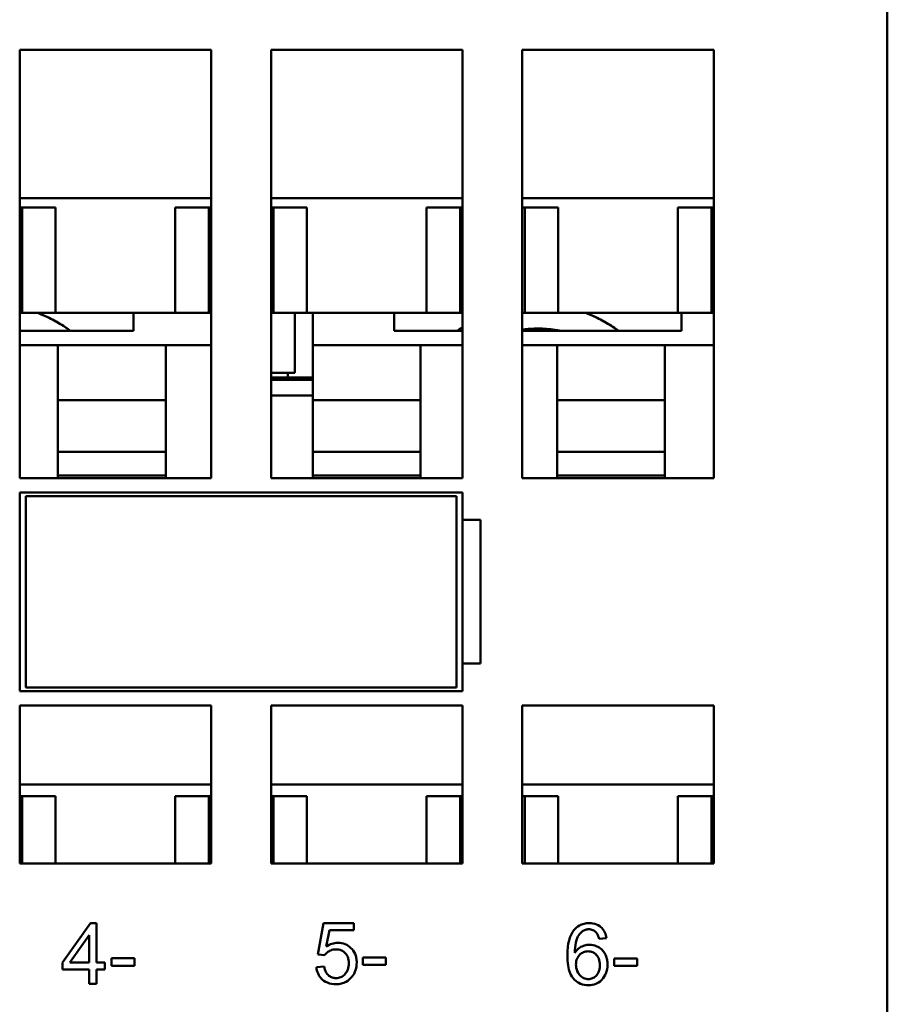
# Model space of a CAD drawing. Units: millimetres. Extents: x 17 to 728, y 8 to 567.
# Drawn here: x 380 to 416, y 346 to 387 of the extents above; entities that cross this region are included whole.
import ezdxf

# ---------------------------------------------------------------- set-up
doc = ezdxf.new("R2010")
doc.units = ezdxf.units.MM
doc.header["$LTSCALE"] = 1.333333
doc.layers.add('Visible {c3}', color=7, linetype='Continuous', lineweight=50)

msp = doc.modelspace()

# ---------------------------------------------------------------- linework, layer by layer
at = {"layer": 'Visible {c3}'}
for p, q in [((416.279, 341.3396), (416.279, 397.3396)), ((380.029, 385.6396), (388.029, 385.6396)), ((380.029, 367.7396), (380.029, 385.6396)), ((388.029, 385.6396), (388.029, 367.7396)), ((390.529, 367.7396), (390.529, 385.6396)), ((390.529, 385.6396), (398.529, 385.6396)), ((398.529, 385.6396), (398.529, 367.7396)), ((401.029, 385.6396), (409.029, 385.6396)), ((401.029, 367.7396), (401.029, 385.6396)), ((409.029, 385.6396), (409.029, 367.7396)), ((380.029, 379.4396), (388.029, 379.4396)), ((390.529, 379.4396), (398.529, 379.4396)), ((401.029, 379.4396), (409.029, 379.4396)), ((380.129, 379.0396), (380.029, 379.0396)), ((380.129, 374.6396), (380.129, 379.0396)), ((381.529, 379.0396), (380.129, 379.0396)), ((381.529, 374.6396), (381.529, 379.0396)), ((386.529, 374.6396), (386.529, 379.0396)), ((387.929, 379.0396), (386.529, 379.0396)), ((387.929, 374.6396), (387.929, 379.0396)), ((388.029, 379.0396), (387.929, 379.0396)), ((390.629, 379.0396), (390.529, 379.0396)), ((390.629, 374.6396), (390.629, 379.0396)), ((392.029, 379.0396), (390.629, 379.0396)), ((392.029, 374.6396), (392.029, 379.0396)), ((397.029, 374.6396), (397.029, 379.0396)), ((398.429, 379.0396), (397.029, 379.0396)), ((398.429, 374.6396), (398.429, 379.0396)), ((398.529, 379.0396), (398.429, 379.0396)), ((401.129, 379.0396), (401.029, 379.0396)), ((401.129, 374.6396), (401.129, 379.0396)), ((402.529, 379.0396), (401.129, 379.0396)), ((402.529, 374.6396), (402.529, 379.0396)), ((407.529, 379.0396), (408.929, 379.0396)), ((407.529, 379.0396), (407.529, 374.6396)), ((408.929, 379.0396), (408.929, 374.6396)), ((408.929, 379.0396), (409.029, 379.0396)), ((380.029, 374.6396), (380.129, 374.6396)), ((380.129, 374.6396), (381.529, 374.6396)), ((381.529, 374.6396), (386.529, 374.6396)), ((384.779, 374.4014), (384.779, 374.6396)), ((387.929, 374.6396), (386.529, 374.6396)), ((388.029, 374.6396), (387.929, 374.6396)), ((390.629, 374.6396), (390.529, 374.6396)), ((392.029, 374.6396), (390.629, 374.6396)), ((391.529, 374.6396), (391.529, 372.1396)), ((392.029, 374.6396), (397.029, 374.6396)), ((392.279, 374.4014), (392.279, 374.6396)), ((395.679, 374.6396), (395.679, 374.4014)), ((398.429, 374.6396), (397.029, 374.6396)), ((398.529, 374.6396), (398.429, 374.6396)), ((401.129, 374.6396), (401.029, 374.6396)), ((402.529, 374.6396), (401.129, 374.6396)), ((402.529, 374.6396), (407.529, 374.6396)), ((408.929, 374.6396), (407.529, 374.6396)), ((407.679, 374.4014), (407.679, 374.6396)), ((409.029, 374.6396), (408.929, 374.6396)), ((384.779, 373.8896), (384.779, 374.4014)), ((392.279, 373.2896), (392.279, 374.4014)), ((395.679, 374.4014), (395.679, 373.8896)), ((407.679, 373.8896), (407.679, 374.4014)), ((380.029, 373.8896), (384.779, 373.8896)), ((395.679, 373.8896), (398.529, 373.8896)), ((401.029, 373.8896), (407.679, 373.8896)), ((380.129, 373.2896), (380.029, 373.2896)), ((380.129, 373.2896), (381.629, 373.2896)), ((381.629, 373.2896), (386.129, 373.2896)), ((381.629, 373.2896), (381.629, 370.9896)), ((386.129, 373.2896), (387.629, 373.2896)), ((386.129, 373.2896), (386.129, 370.9896)), ((388.029, 373.2896), (387.629, 373.2896)), ((392.279, 373.2896), (396.779, 373.2896)), ((392.279, 373.2896), (392.279, 370.9896)), ((396.779, 373.2896), (398.279, 373.2896)), ((396.779, 373.2896), (396.779, 370.9896)), ((398.529, 373.2896), (398.279, 373.2896)), ((401.029, 373.2896), (402.479, 373.2896)), ((402.479, 373.2896), (406.979, 373.2896)), ((402.479, 373.2896), (402.479, 370.9896)), ((406.979, 373.2896), (408.479, 373.2896)), ((406.979, 373.2896), (406.979, 370.9896)), ((409.029, 373.2896), (408.479, 373.2896)), ((391.529, 372.1396), (390.529, 372.1396)), ((391.229, 371.9396), (391.229, 372.1396)), ((390.529, 371.9396), (391.229, 371.9396)), ((392.279, 371.8396), (390.529, 371.8396)), ((392.279, 371.9396), (391.229, 371.9396)), ((392.279, 371.1896), (390.529, 371.1896)), ((386.129, 370.9896), (381.629, 370.9896)), ((381.629, 368.8396), (381.629, 370.9896)), ((386.129, 368.8396), (386.129, 370.9896)), ((396.779, 370.9896), (392.279, 370.9896)), ((392.279, 368.8396), (392.279, 370.9896)), ((396.779, 368.8396), (396.779, 370.9896)), ((406.979, 370.9896), (402.479, 370.9896)), ((402.479, 368.8396), (402.479, 370.9896)), ((406.979, 368.8396), (406.979, 370.9896)), ((381.629, 368.8396), (386.129, 368.8396)), ((381.629, 367.8396), (381.629, 368.8396)), ((386.129, 368.8396), (386.129, 367.8396)), ((392.279, 368.8396), (396.779, 368.8396)), ((392.279, 367.8396), (392.279, 368.8396)), ((396.779, 368.8396), (396.779, 367.8396)), ((402.479, 368.8396), (406.979, 368.8396)), ((402.479, 367.8396), (402.479, 368.8396)), ((406.979, 368.8396), (406.979, 367.8396)), ((381.629, 367.7396), (381.629, 367.8396)), ((381.629, 367.8396), (386.129, 367.8396)), ((386.129, 367.8396), (386.129, 367.7396)), ((392.279, 367.7396), (392.279, 367.8396)), ((392.279, 367.8396), (396.779, 367.8396)), ((396.779, 367.8396), (396.779, 367.7396)), ((402.479, 367.7396), (402.479, 367.8396)), ((402.479, 367.8396), (406.979, 367.8396)), ((406.979, 367.8396), (406.979, 367.7396)), ((388.029, 367.7396), (380.029, 367.7396)), ((398.529, 367.7396), (390.529, 367.7396)), ((409.029, 367.7396), (401.029, 367.7396)), ((380.029, 358.8396), (380.029, 367.1396)), ((380.029, 367.1396), (398.529, 367.1396)), ((398.529, 367.1396), (398.529, 365.9896)), ((398.279, 366.9896), (380.279, 366.9896)), ((380.279, 358.9896), (380.279, 366.9896)), ((398.279, 366.9896), (398.279, 358.9896)), ((398.529, 359.9896), (398.529, 365.9896)), ((398.529, 365.9896), (399.2796, 365.9896)), ((399.2796, 365.9896), (399.2796, 359.9896)), ((399.2796, 359.9896), (398.529, 359.9896)), ((398.529, 359.9896), (398.529, 358.8396)), ((398.529, 358.8396), (380.029, 358.8396)), ((380.279, 358.9896), (398.279, 358.9896)), ((380.029, 351.6396), (380.029, 358.2396)), ((380.029, 358.2396), (388.029, 358.2396)), ((388.029, 358.2396), (388.029, 351.6396)), ((390.529, 351.6396), (390.529, 358.2396)), ((390.529, 358.2396), (398.529, 358.2396)), ((398.529, 358.2396), (398.529, 351.6396)), ((401.029, 351.6396), (401.029, 358.2396)), ((401.029, 358.2396), (409.029, 358.2396)), ((409.029, 358.2396), (409.029, 351.6396)), ((380.029, 354.9396), (388.029, 354.9396)), ((390.529, 354.9396), (398.529, 354.9396)), ((401.029, 354.9396), (409.029, 354.9396)), ((380.029, 354.4396), (380.129, 354.4396)), ((380.129, 354.4396), (381.529, 354.4396)), ((380.129, 354.4396), (380.129, 351.6396)), ((381.529, 354.4396), (381.529, 351.6396)), ((387.929, 354.4396), (386.529, 354.4396)), ((386.529, 354.4396), (386.529, 351.6396)), ((388.029, 354.4396), (387.929, 354.4396)), ((387.929, 354.4396), (387.929, 351.6396)), ((390.629, 354.4396), (390.529, 354.4396)), ((392.029, 354.4396), (390.629, 354.4396)), ((390.629, 354.4396), (390.629, 351.6396)), ((392.029, 354.4396), (392.029, 351.6396)), ((397.029, 354.4396), (398.429, 354.4396)), ((397.029, 354.4396), (397.029, 351.6396)), ((398.429, 354.4396), (398.529, 354.4396)), ((398.429, 354.4396), (398.429, 351.6396)), ((401.029, 354.4396), (401.129, 354.4396)), ((401.129, 354.4396), (402.529, 354.4396)), ((401.129, 354.4396), (401.129, 351.6396)), ((402.529, 354.4396), (402.529, 351.6396)), ((407.529, 354.4396), (408.929, 354.4396)), ((407.529, 354.4396), (407.529, 351.6396)), ((408.929, 354.4396), (409.029, 354.4396)), ((408.929, 354.4396), (408.929, 351.6396)), ((388.029, 351.6396), (380.029, 351.6396)), ((398.529, 351.6396), (390.529, 351.6396)), ((409.029, 351.6396), (401.029, 351.6396)), ((382.9813, 349.1396), (381.8235, 347.4941)), ((383.2368, 349.1396), (382.9813, 349.1396)), ((383.2368, 347.4941), (383.2368, 349.1396)), ((392.7282, 349.1396), (392.4823, 347.8348)), ((393.9904, 349.1396), (392.7282, 349.1396)), ((393.9904, 348.8415), (393.9904, 349.1396)), ((382.1294, 347.4941), (382.9251, 348.6402)), ((382.9251, 348.6402), (382.9251, 347.4941)), ((392.8404, 348.16), (392.9779, 348.8415)), ((392.9779, 348.8415), (393.9904, 348.8415)), ((404.2368, 348.4814), (404.5466, 348.5066)), ((384.8224, 347.676), (383.8621, 347.676)), ((383.8621, 347.676), (383.8621, 347.3624)), ((384.8224, 347.3624), (384.8224, 347.676)), ((392.4823, 347.8348), (392.7746, 347.7961)), ((395.3224, 347.709), (394.3621, 347.709)), ((394.3621, 347.709), (394.3621, 347.3953)), ((395.3224, 347.3953), (395.3224, 347.709)), ((381.8235, 347.4941), (381.8235, 347.2075)), ((382.9251, 347.4941), (382.1294, 347.4941)), ((383.5795, 347.4941), (383.2368, 347.4941)), ((383.5795, 347.2075), (383.5795, 347.4941)), ((383.8621, 347.3624), (384.8224, 347.3624)), ((392.7533, 347.3256), (392.4262, 347.2985)), ((394.3621, 347.3953), (395.3224, 347.3953)), ((405.8224, 347.6664), (404.8621, 347.6664)), ((404.8621, 347.6664), (404.8621, 347.3527)), ((404.8621, 347.3527), (405.8224, 347.3527)), ((405.8224, 347.3527), (405.8224, 347.6664)), ((381.8235, 347.2075), (382.9251, 347.2075)), ((382.9251, 347.2075), (382.9251, 346.5996)), ((383.2368, 346.5996), (383.2368, 347.2075)), ((383.2368, 347.2075), (383.5795, 347.2075)), ((382.9251, 346.5996), (383.2368, 346.5996))]:
    msp.add_line(p, q, dxfattribs=at)
for points, knots in [([(380.7772, 374.6396), (380.8198, 374.6236), (380.8622, 374.607), (381.3456, 374.4114), (381.768, 374.174), (382.1522, 373.8896)], [0.46969062, 0.46969062, 0.46969062, 0.46969062, 0.48333406, 0.48333406, 0.62618768, 0.62618768, 0.62618768, 0.62618768]), ([(380.7772, 374.6393), (381.1337, 374.5048), (381.4775, 374.3341), (381.9189, 374.0561), (382.0371, 373.9749), (382.1524, 373.8894)], [2.24618961, 2.24618961, 2.24618961, 2.24618961, 2.36009681, 2.36009681, 2.40305597, 2.40305597, 2.40305597, 2.40305597]), ([(381.1907, 374.4646), (381.2852, 374.4202), (381.3782, 374.3733), (381.6434, 374.2302), (381.8127, 374.1268), (381.9764, 374.0146)], [0.514136002, 0.514136002, 0.514136002, 0.514136002, 0.545355286, 0.545355286, 0.604598887, 0.604598887, 0.604598887, 0.604598887]), ([(403.6772, 374.6396), (403.7198, 374.6236), (403.7622, 374.607), (404.2456, 374.4114), (404.668, 374.174), (405.0522, 373.8896)], [0.46969062, 0.46969062, 0.46969062, 0.46969062, 0.48333406, 0.48333406, 0.62618768, 0.62618768, 0.62618768, 0.62618768]), ([(403.6772, 374.6393), (404.0337, 374.5048), (404.3775, 374.3341), (404.8189, 374.0561), (404.9371, 373.9749), (405.0524, 373.8894)], [2.24618961, 2.24618961, 2.24618961, 2.24618961, 2.36009681, 2.36009681, 2.40305597, 2.40305597, 2.40305597, 2.40305597]), ([(404.0907, 374.4646), (404.1852, 374.4202), (404.2782, 374.3733), (404.5434, 374.2302), (404.7127, 374.1268), (404.8764, 374.0146)], [0.514136002, 0.514136002, 0.514136002, 0.514136002, 0.545355286, 0.545355286, 0.604598887, 0.604598887, 0.604598887, 0.604598887]), ([(381.6439, 374.2258), (381.7015, 374.1921), (381.7584, 374.1574), (381.9253, 374.0515), (382.0337, 373.9771), (382.1396, 373.8989)], [1.185883129, 1.185883129, 1.185883129, 1.185883129, 1.205860722, 1.205860722, 1.245197845, 1.245197845, 1.245197845, 1.245197845]), ([(404.5439, 374.2258), (404.6015, 374.1921), (404.6584, 374.1574), (404.8253, 374.0515), (404.9337, 373.9771), (405.0396, 373.8989)], [1.185883129, 1.185883129, 1.185883129, 1.185883129, 1.205860722, 1.205860722, 1.245197845, 1.245197845, 1.245197845, 1.245197845]), ([(402.6288, 373.8896), (402.5467, 373.9069), (402.4642, 373.9218), (401.9363, 374.0025), (401.4759, 374.005), (401.029, 373.9421)], [2.59663162, 2.59663162, 2.59663162, 2.59663162, 2.62173605, 2.62173605, 2.75693438, 2.75693438, 2.75693438, 2.75693438]), ([(403.8244, 349.1396), (403.7518, 349.1396), (403.6793, 349.1326), (403.5425, 349.1007), (403.4793, 349.0774), (403.3283, 348.9963), (403.251, 348.9296), (403.1856, 348.8492)], [-0.073224644, -0.073224644, -0.073224644, -0.073224644, -0.051425587, -0.051425587, -0.031088209, -0.031088209, 0, 0, 0, 0]), ([(404.5466, 348.5066), (404.5355, 348.5911), (404.5143, 348.6742), (404.4459, 348.8233), (404.4021, 348.8874), (404.3048, 348.9844), (404.237, 349.042), (404.035, 349.124), (403.93, 349.1396), (403.8244, 349.1396)], [-0.15967492, -0.15967492, -0.15967492, -0.15967492, -0.11064475, -0.11064475, -0.06536666, -0.06536666, -0.03167261, -0.03167261, 0, 0, 0, 0]), ([(403.1856, 348.8492), (403.1377, 348.7905), (403.0984, 348.7253), (403.0297, 348.5793), (403.002, 348.4971), (402.9291, 348.2113), (402.9126, 347.9876), (402.9126, 347.7787)], [-0.11098844, -0.11098844, -0.11098844, -0.11098844, -0.08830085, -0.08830085, -0.06268111, -0.06268111, 0, 0, 0, 0]), ([(403.2224, 347.8987), (403.2238, 348.0393), (403.2338, 348.1955), (403.2956, 348.4736), (403.3403, 348.5623), (403.4313, 348.7003), (403.4821, 348.7562), (403.5437, 348.8008)], [-0.075942308, -0.075942308, -0.075942308, -0.075942308, -0.049616105, -0.049616105, -0.022824151, -0.022824151, 0, 0, 0, 0]), ([(403.5437, 348.8008), (403.5808, 348.8283), (403.6212, 348.8493), (403.7106, 348.8777), (403.7575, 348.8841), (403.8051, 348.8841)], [-0.02812336, -0.02812336, -0.02812336, -0.02812336, -0.014279309, -0.014279309, 0, 0, 0, 0]), ([(403.8051, 348.8841), (403.8357, 348.8841), (403.8662, 348.8814), (403.9251, 348.8696), (403.953, 348.861), (404.0328, 348.8261), (404.0788, 348.7923), (404.1187, 348.7505)], [-0.035338113, -0.035338113, -0.035338113, -0.035338113, -0.026144842, -0.026144842, -0.017335248, -0.017335248, 0, 0, 0, 0]), ([(404.1187, 348.7505), (404.147, 348.7186), (404.1689, 348.6796), (404.208, 348.5904), (404.2244, 348.5348), (404.2368, 348.4814)], [-0.029187984, -0.029187984, -0.029187984, -0.029187984, -0.016443667, -0.016443667, 0, 0, 0, 0]), ([(393.3206, 348.3188), (393.2365, 348.3188), (393.1545, 348.3055), (392.9909, 348.2514), (392.9129, 348.2104), (392.8404, 348.16)], [-0.051698386, -0.051698386, -0.051698386, -0.051698386, -0.026474536, -0.026474536, 0, 0, 0, 0]), ([(394.1104, 347.496), (394.1104, 347.559), (394.1053, 347.622), (394.0823, 347.7418), (394.0656, 347.798), (393.9944, 347.9636), (393.9283, 348.0438), (393.7991, 348.1689), (393.7198, 348.2229), (393.5314, 348.301), (393.4273, 348.3188), (393.3206, 348.3188)], [-0.11084848, -0.11084848, -0.11084848, -0.11084848, -0.09798759, -0.09798759, -0.08596452, -0.08596452, -0.06120191, -0.06120191, -0.03201612, -0.03201612, 0, 0, 0, 0]), ([(403.8399, 348.2375), (403.7669, 348.2375), (403.6955, 348.227), (403.5723, 348.1896), (403.4982, 348.161), (403.3428, 348.0543), (403.2764, 347.9817), (403.2224, 347.8987)], [-0.091750959, -0.091750959, -0.091750959, -0.091750959, -0.056570876, -0.056570876, -0.029713334, -0.029713334, 0, 0, 0, 0]), ([(404.5911, 347.4147), (404.5911, 347.4805), (404.5857, 347.5464), (404.5617, 347.6712), (404.5442, 347.7296), (404.4898, 347.8546), (404.4387, 347.9447), (404.279, 348.0976), (404.2046, 348.1486), (404.031, 348.2208), (403.9369, 348.2375), (403.8399, 348.2375)], [-0.16123036, -0.16123036, -0.16123036, -0.16123036, -0.12709662, -0.12709662, -0.09539104, -0.09539104, -0.05643819, -0.05643819, -0.02907601, -0.02907601, 0, 0, 0, 0]), ([(392.7746, 347.7961), (392.8033, 347.8415), (392.8383, 347.8814), (392.9101, 347.9415), (392.9587, 347.9766), (393.0906, 348.0314), (393.163, 348.0439), (393.2373, 348.0439)], [-0.070531237, -0.070531237, -0.070531237, -0.070531237, -0.042854643, -0.042854643, -0.022299197, -0.022299197, 0, 0, 0, 0]), ([(393.2373, 348.0439), (393.3168, 348.0439), (393.3954, 348.0316), (393.5287, 347.9753), (393.5814, 347.939), (393.6601, 347.8586), (393.7029, 347.8059), (393.7672, 347.6443), (393.7794, 347.5553), (393.7794, 347.467)], [-0.13073854, -0.13073854, -0.13073854, -0.13073854, -0.08759145, -0.08759145, -0.05216094, -0.05216094, -0.02649247, -0.02649247, 0, 0, 0, 0]), ([(402.9126, 347.7787), (402.9126, 347.6428), (402.9205, 347.5021), (402.9595, 347.2588), (402.987, 347.1478), (403.0701, 346.9519), (403.125, 346.8615), (403.2861, 346.7042), (403.3687, 346.6483), (403.5685, 346.5658), (403.6808, 346.5474), (403.7954, 346.5474)], [-0.19155472, -0.19155472, -0.19155472, -0.19155472, -0.14211077, -0.14211077, -0.10192601, -0.10192601, -0.06480879, -0.06480879, -0.03438891, -0.03438891, 0, 0, 0, 0]), ([(403.2708, 347.4128), (403.2708, 347.4569), (403.2743, 347.5012), (403.2902, 347.5848), (403.3018, 347.6239), (403.348, 347.7306), (403.3891, 347.7834), (403.4769, 347.8679), (403.5272, 347.9022), (403.6453, 347.9513), (403.7098, 347.9626), (403.776, 347.9626)], [-0.076847143, -0.076847143, -0.076847143, -0.076847143, -0.06625555, -0.06625555, -0.056458922, -0.056458922, -0.038376056, -0.038376056, -0.019885108, -0.019885108, 0, 0, 0, 0]), ([(403.776, 347.9626), (403.8104, 347.9626), (403.8446, 347.9597), (403.9103, 347.947), (403.9413, 347.9377), (404.0276, 347.9009), (404.0767, 347.866), (404.1536, 347.787), (404.1945, 347.7352), (404.2577, 347.5748), (404.2697, 347.4845), (404.2697, 347.3953)], [-0.11678285, -0.11678285, -0.11678285, -0.11678285, -0.09933326, -0.09933326, -0.08279359, -0.08279359, -0.05167, -0.05167, -0.02674163, -0.02674163, 0, 0, 0, 0]), ([(392.4262, 347.2985), (392.4351, 347.2057), (392.4564, 347.115), (392.5308, 346.9492), (392.5803, 346.8777), (392.6916, 346.7669), (392.7691, 346.7015), (393.0004, 346.6079), (393.1215, 346.59), (393.2431, 346.59)], [-0.17638615, -0.17638615, -0.17638615, -0.17638615, -0.12425542, -0.12425542, -0.07482889, -0.07482889, -0.03649211, -0.03649211, 0, 0, 0, 0]), ([(393.2412, 346.8455), (393.1882, 346.8455), (393.1359, 346.8527), (393.0369, 346.8851), (392.9925, 346.9089), (392.8946, 346.9845), (392.8583, 347.0337), (392.7906, 347.153), (392.7665, 347.2399), (392.7533, 347.3256)], [-0.062745341, -0.062745341, -0.062745341, -0.062745341, -0.051730947, -0.051730947, -0.04110326, -0.04110326, -0.026033245, -0.026033245, 0, 0, 0, 0]), ([(393.7794, 347.467), (393.7794, 347.414), (393.7753, 347.3609), (393.7566, 347.2613), (393.7431, 347.2148), (393.6859, 347.0824), (393.6359, 347.025), (393.5511, 346.9433), (393.4993, 346.9079), (393.377, 346.8571), (393.31, 346.8455), (393.2412, 346.8455)], [-0.073165098, -0.073165098, -0.073165098, -0.073165098, -0.064182228, -0.064182228, -0.05597504, -0.05597504, -0.039714858, -0.039714858, -0.020647039, -0.020647039, 0, 0, 0, 0]), ([(393.9091, 346.8978), (393.9755, 346.9808), (394.0262, 347.0724), (394.0952, 347.2775), (394.1104, 347.3859), (394.1104, 347.496)], [-0.064902867, -0.064902867, -0.064902867, -0.064902867, -0.033014679, -0.033014679, 0, 0, 0, 0]), ([(403.7877, 346.8029), (403.7557, 346.8029), (403.724, 346.8062), (403.6611, 346.8194), (403.6306, 346.8294), (403.5581, 346.8612), (403.5016, 346.8926), (403.4091, 346.9854), (403.3653, 347.0423), (403.2898, 347.2213), (403.2708, 347.3151), (403.2708, 347.4128)], [-0.15161611, -0.15161611, -0.15161611, -0.15161611, -0.12475063, -0.12475063, -0.09769764, -0.09769764, -0.05828793, -0.05828793, -0.02928896, -0.02928896, 0, 0, 0, 0]), ([(404.2697, 347.3953), (404.2697, 347.3418), (404.2656, 347.2878), (404.2469, 347.1878), (404.2334, 347.1414), (404.1779, 347.015), (404.1312, 346.9623), (404.0537, 346.8886), (404.0079, 346.8572), (403.9023, 346.8131), (403.8459, 346.8029), (403.7877, 346.8029)], [-0.066855471, -0.066855471, -0.066855471, -0.066855471, -0.057758689, -0.057758689, -0.049573112, -0.049573112, -0.034307449, -0.034307449, -0.01747435, -0.01747435, 0, 0, 0, 0]), ([(403.7954, 346.5474), (403.9022, 346.5474), (404.0062, 346.5653), (404.1746, 346.6354), (404.2584, 346.6827), (404.4351, 346.8585), (404.4883, 346.9667), (404.5674, 347.156), (404.5911, 347.2831), (404.5911, 347.4147)], [-0.10456666, -0.10456666, -0.10456666, -0.10456666, -0.07938993, -0.07938993, -0.06153581, -0.06153581, -0.039478, -0.039478, 0, 0, 0, 0]), ([(393.2431, 346.59), (393.3199, 346.59), (393.3966, 346.5976), (393.5409, 346.6321), (393.6073, 346.6572), (393.7636, 346.7438), (393.8426, 346.8138), (393.9091, 346.8978)], [-0.07663844, -0.07663844, -0.07663844, -0.07663844, -0.053600756, -0.053600756, -0.032132226, -0.032132226, 0, 0, 0, 0])]:
    msp.add_open_spline(points, degree=3, knots=knots, dxfattribs=at)
for points in [[(398.3057, 373.8894), (398.3788, 373.9437), (398.4535, 373.9961), (398.5293, 374.0468)], [(398.3061, 373.8896), (398.3792, 373.9438), (398.4535, 373.9962), (398.529, 374.0467)], [(398.3059, 373.8896), (398.354, 373.9252), (398.4026, 373.9601), (398.4519, 373.9941)], [(401.5251, 373.9849), (401.3591, 373.9794), (401.1933, 373.965), (401.029, 373.942)], [(402.628, 373.8896), (402.5083, 373.9147), (402.3879, 373.935), (402.2671, 373.9505)]]:
    msp.add_open_spline(points, degree=3, dxfattribs=at)

doc.saveas('drawing.dxf')
